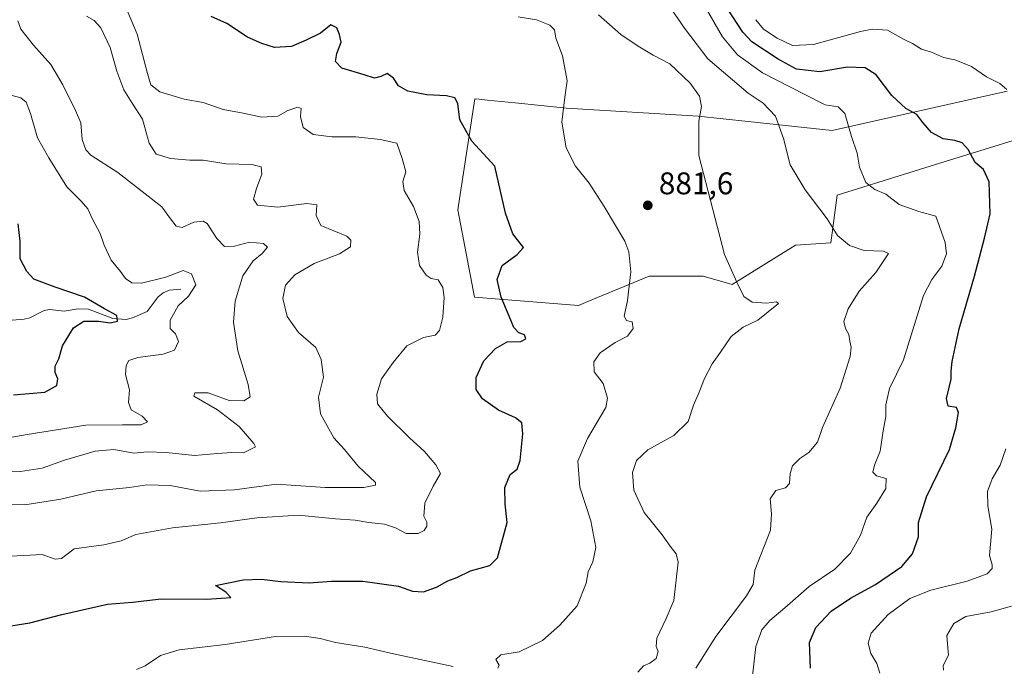
# Model space of a CAD drawing. Units: metres. Extents: x 613810 to 617247, y 4757131 to 4759508.
# Drawn here: x 616151 to 616467, y 4758998 to 4759205 of the extents above; entities that cross this region are included whole.
import ezdxf

# ---------------------------------------------------------------- set-up
doc = ezdxf.new("R2010")
doc.units = ezdxf.units.M
doc.header["$MEASUREMENT"] = 0
for name, color, linetype, lineweight in [('Arbolado forestal CxS', 92, 'Continuous', 0), ('Corriente natural lineal', 142, 'Continuous', 13), ('Curva de nivel maestra', 30, 'Continuous', 30), ('Curva de nivel normal', 30, 'Continuous', 0), ('Prado CxS', 92, 'Continuous', 0), ('Punto de cota en terreno', 7, 'Continuous', 0), ('Rótulo de punto de cota en terreno', 7, 'Continuous', 0)]:
    doc.layers.add(name, color=color, linetype=linetype, lineweight=lineweight)
doc.styles.add('Style-Arial', font='txt')

# ---------------------------------------------------------------- blocks, each defined once
blk = doc.blocks.new('*U15')
at = {"layer": 'Arbolado forestal CxS', "color": 92, "linetype": 'Continuous', "lineweight": 0}
blk.add_polyline3d([(616467.4359999998, 4759182.283700001, 905.1224999999978), (616411.3876, 4759169.643300001, 894.4465999999958), (616384.5462999997, 4759172.5437, 887.4168000000063), (616368.5085000005, 4759174.277100001, 884.7960000000021), (616326.4775, 4759176.845899999, 880.0418000000063), (616310.0350000003, 4759178.4959, 877.9333999999944), (616300.9983000001, 4759179.403100001, 876.9750999999961), (616298.4644999999, 4759179.6577, 876.5626000000049), (616297.1482999995, 4759179.790100001, 876.3521000000038), (616292.6573000001, 4759150.590500001, 872.7335000000021), (616291.7017000001, 4759144.376900001, 872.1463999999978), (616297.0206000004, 4759116.450099999, 873.119000000006), (616330.2662000004, 4759113.7907, 878.4726999999986), (616333.2637, 4759115.024900001, 878.6797999999982), (616352.8740999997, 4759123.0987, 880.584600000002), (616370.1617000002, 4759123.0985, 882.7850999999937), (616379.4703000003, 4759120.439300001, 884.7161000000051), (616399.7499000002, 4759133.072699999, 887.5335000000051), (616411.0546000004, 4759133.737500001, 889.3574999999984), (616413.0495999996, 4759149.0307, 892.3132000000041), (616449.2802999998, 4759160.267100001, 899.0559999999969), (616455.9456000002, 4759162.3343, 899.931899999996), (616475.2187000001, 4759168.311699999, 904.7167999999948)], dxfattribs=at)
blk = doc.blocks.new('5PATER')
at = {"layer": 'Punto de cota en terreno', "linetype": 'Continuous', "lineweight": 0}
h = blk.add_hatch(color=51, dxfattribs=at)
edge = h.paths.add_edge_path()
edge.add_ellipse((0, 0), major_axis=(-0.1095731443231308, -0.1110710700762829), ratio=0.9994222409660322, start_angle=0, end_angle=360)

msp = doc.modelspace()

# ---------------------------------------------------------------- linework, layer by layer
at = {"layer": 'Arbolado forestal CxS', "color": 92, "linetype": 'Continuous', "lineweight": 0}
for points in [[(616467.4359999998, 4759182.283700001, 905.1224999999978), (616411.3876, 4759169.643300001, 894.4465999999958), (616384.5462999997, 4759172.5437, 887.4168000000063), (616368.5085000005, 4759174.277100001, 884.7960000000021), (616326.4775, 4759176.845899999, 880.0418000000063), (616310.0350000003, 4759178.4959, 877.9333999999944), (616300.9983000001, 4759179.403100001, 876.9750999999961), (616298.4644999999, 4759179.6577, 876.5626000000049), (616297.1482999995, 4759179.790100001, 876.3521000000038), (616292.6573000001, 4759150.590500001, 872.7335000000021), (616291.7017000001, 4759144.376900001, 872.1463999999978), (616297.0206000004, 4759116.450099999, 873.119000000006), (616330.2662000004, 4759113.7907, 878.4726999999986)], [(616330.2662000004, 4759113.7907, 878.4726999999986), (616333.2637, 4759115.024900001, 878.6797999999982), (616352.8740999997, 4759123.0987, 880.584600000002), (616370.1617000002, 4759123.0985, 882.7850999999937), (616379.4703000003, 4759120.439300001, 884.7161000000051), (616399.7499000002, 4759133.072699999, 887.5335000000051), (616411.0546000004, 4759133.737500001, 889.3574999999984), (616413.0495999996, 4759149.0307, 892.3132000000041), (616449.2802999998, 4759160.267100001, 899.0559999999969), (616455.9456000002, 4759162.3343, 899.931899999996), (616475.2187000001, 4759168.311699999, 904.7167999999948)]]:
    msp.add_polyline3d(points, dxfattribs=at)
at = {"layer": 'Corriente natural lineal', "color": 142, "linetype": 'Continuous', "lineweight": 13}
msp.add_polyline3d([(616203, 4759119, 854.5785000000034), (616199.4057999998, 4759118.676700001, 854.135500000004), (616197.3491000002, 4759117.831499999, 853.5819999999949), (616195.7649999997, 4759116.527799999, 853.3579000000027), (616192.2306000004, 4759111.7784, 851.952099999995), (616187.6053999999, 4759109.744999999, 851.5601000000024), (616185.5920000002, 4759109.276000001, 851.4045999999945), (616181.3008000003, 4759109.620300001, 851.1110000000045), (616173.5357999997, 4759112.5549, 849.1931999999942), (616170.1601, 4759112.6198, 848.5433000000049), (616165.7169000005, 4759111.907299999, 847.8174), (616161.0291999998, 4759112.4509, 847.293399999995), (616159.3014000002, 4759112.126599999, 847.1563000000025), (616154.6848999998, 4759109.824200001, 846.374800000005), (616152.8782000003, 4759109.3522, 846.0610000000015), (616145.1338000001, 4759108.693299999, 845.2415000000037)], dxfattribs=at)
at = {"layer": 'Curva de nivel maestra', "color": 30, "linetype": 'Continuous', "lineweight": 30, "flags": 128}
for points, elevation in [([(616404.4800000006, 4758997.8201), (616404.2300000006, 4759005.970100001), (616406.2199999997, 4759010.8301), (616411.0999999996, 4759015.9901), (616417.3300000001, 4759020.210100001), (616425.3300000001, 4759024.540100001), (616433.6699999999, 4759030.290100001), (616437.1200000001, 4759034.3301), (616439.0800000001, 4759039.8201), (616439.0199999996, 4759044.380100001), (616441.6299999999, 4759052.600099999), (616448.9400000004, 4759067.670100001), (616451.0099999999, 4759074.670100001), (616451.9000000004, 4759079.4801), (616451.2599999999, 4759081.0801), (616448.5199999996, 4759081.530099999), (616448.04, 4759084.040100001), (616449.54, 4759090.220100001), (616449.5199999996, 4759092.770099999), (616449.8099999996, 4759095.800100001), (616452.1100000005, 4759106.2601), (616457, 4759123.0701), (616460.1600000003, 4759135.2401), (616461.9400000004, 4759143.0701), (616461.6299999999, 4759153.300100001), (616459.8399999999, 4759157.2601), (616457.1600000003, 4759159.460100001), (616454.9400000004, 4759163.610099999), (616452.9800000006, 4759165.7401), (616450.6699999999, 4759166.520099999), (616447, 4759167.020099999), (616443.1799999997, 4759169.0001), (616440.4000000004, 4759172.200099999), (616438.5199999996, 4759174.800100001), (616434.9699999997, 4759176.6801), (616430.5300000003, 4759180.920100001), (616425.54, 4759187.5001), (616421.9600000001, 4759189.700099999), (616416.3099999996, 4759189.890100001), (616407.4500000002, 4759188.420100001), (616400.0700000003, 4759189.3201), (616394.1699999999, 4759192.530099999), (616385.7100000001, 4759198.050100001), (616382.8300000001, 4759201.130100001), (616377.8300000001, 4759208.840100001)], 900), ([(616146, 4759010.850099999), (616154.7199999997, 4759012.2601), (616164.9800000006, 4759014.9301), (616179.5499999998, 4759018.220100001), (616187.5599999996, 4759018.9001), (616196.75, 4759019.970100001), (616211.3499999996, 4759019.860099999), (616218.9800000006, 4759020.4101), (616217.3899999997, 4759022.040100001), (616214.1699999999, 4759024.2301), (616223, 4759026.020099999), (616228.8200000003, 4759026.200099999), (616235.0099999999, 4759025.440099999), (616244.0800000001, 4759025.040100001), (616251.2300000006, 4759025.640100001), (616261.2800000003, 4759025.620100001), (616272.6699999999, 4759024.0101), (616277.1100000005, 4759022.450099999), (616280.7000000002, 4759022.2401), (616284.8799999999, 4759023.6801), (616288.4800000006, 4759025.670100001), (616291.3399999999, 4759026.7501), (616295.6799999997, 4759028.9001), (616301.9000000004, 4759030.6601), (616304.3700000001, 4759033.0601), (616307.4000000004, 4759044.340100001), (616306.7599999999, 4759050.220100001), (616306.6600000003, 4759055.520099999), (616308.4299999997, 4759059.7401), (616310.6200000001, 4759061.420100001), (616311.5599999996, 4759064.190099999), (616312.4600000001, 4759072.670100001), (616312.1100000005, 4759076.2301), (616310.1200000001, 4759077.8301), (616304.6699999999, 4759080.2301), (616299.5599999996, 4759083.9001), (616297.54, 4759086.870100001), (616297.5800000001, 4759090.7301), (616300, 4759096.0101), (616303.6900000004, 4759100.040100001), (616307.4100000003, 4759102.090100001), (616311.8499999996, 4759102.220100001), (616313.4199999999, 4759103.090100001), (616313.0099999999, 4759104.4101), (616311.1399999997, 4759104.970100001), (616309.5800000001, 4759106.6601), (616308.1200000001, 4759110.380100001), (616305.4800000006, 4759116.350099999), (616304.2599999999, 4759122.0701), (616305.8899999997, 4759126.520099999), (616310.6799999997, 4759130.0801), (616312.6799999997, 4759132.270099999), (616309.2999999998, 4759136.640100001), (616306.9600000001, 4759143.280099999), (616303.4600000001, 4759158.340100001), (616296.1600000003, 4759166.3101), (616292.2999999998, 4759173.140100001), (616291.6200000001, 4759178.300100001), (616290.6900000004, 4759180.120100001), (616288.0700000003, 4759180.7601), (616281.7100000001, 4759181.140100001), (616275.6299999999, 4759182.300100001), (616272.6299999999, 4759183.970100001), (616271.0899999999, 4759186.460100001), (616269.0499999998, 4759187.940099999), (616267, 4759186.9801), (616265, 4759186.420100001), (616261.6699999999, 4759187.460100001), (616254.5599999996, 4759189.670100001), (616252.5099999999, 4759191.7601), (616252.9699999997, 4759194.3101), (616254.3700000001, 4759197.940099999), (616253.75, 4759200.370100001), (616252.9100000003, 4759202.4801), (616250.9800000006, 4759203.4901), (616247.6799999997, 4759200.780099999), (616243.1399999997, 4759198.600099999), (616238.4800000006, 4759196.5601), (616233, 4759196.2301), (616228.9199999999, 4759197.5601), (616224.3700000001, 4759199.540100001), (616217.7999999998, 4759203.880100001), (616212.7199999997, 4759206.100099999)], 875), ([(616149.4699999997, 4759085.210100001), (616159.4699999997, 4759086.0601), (616163.3600000005, 4759088.210100001), (616163.6500000004, 4759090.340100001), (616162.8200000003, 4759092.340100001), (616162.8499999996, 4759094.340100001), (616163.9500000002, 4759096.670100001), (616165.1399999997, 4759100.880100001), (616168.6600000003, 4759106.5701), (616172.0300000003, 4759108.6801), (616176.6799999997, 4759108.770099999), (616180.4000000004, 4759108.170100001), (616182.7599999999, 4759108.770099999), (616182.5599999996, 4759110.5701), (616178.6399999997, 4759112.700099999), (616172.1900000004, 4759116.440099999), (616162.8399999999, 4759119.5701), (616156.0499999998, 4759122.200099999), (616153.7599999999, 4759124.6601), (616151.6799999997, 4759128.6501), (616151.6500000004, 4759134.300100001), (616150.9600000001, 4759139.860099999)], 850)]:
    msp.add_lwpolyline(points, dxfattribs=dict(at, elevation=elevation))
at = {"layer": 'Curva de nivel normal', "color": 30, "linetype": 'Continuous', "lineweight": 0, "flags": 128}
for points, elevation in [([(616146.6699999999, 4759033.529999999), (616158.6399999997, 4759034.09), (616162.8600000005, 4759032.59), (616164.8399999999, 4759032.850000001), (616168.8899999997, 4759035.9), (616178.4000000004, 4759037.199999999), (616183.9400000004, 4759038.480000001), (616188.6200000001, 4759040.51), (616200.3399999999, 4759042.680000001), (616215.6799999997, 4759044.27), (616227.3700000001, 4759045.84), (616240.7300000006, 4759046.66), (616252.5499999998, 4759045.529999999), (616258.79, 4759045.109999999), (616263.2100000001, 4759044.380000001), (616268.1900000004, 4759043.859999999), (616271.6799999997, 4759042.689999999), (616275.1100000005, 4759040.789999999), (616278.9199999999, 4759040.82), (616280.8899999997, 4759041.789999999), (616281.79, 4759043.199999999), (616281.7000000002, 4759044.42), (616280.7699999996, 4759046.350000001), (616281.1399999997, 4759050.59), (616283.79, 4759056.02), (616286.1600000003, 4759060.039999999), (616284.5800000001, 4759062.779999999), (616280.9900000002, 4759067.100000001), (616276.2400000002, 4759071.439999999), (616269.1299999999, 4759078.359999999), (616266.0099999999, 4759082.26), (616265.75, 4759085.350000001), (616267.2800000003, 4759090.24), (616270.9699999997, 4759095.480000001), (616275.3300000001, 4759100.859999999), (616280.6699999999, 4759103.49), (616284.4500000002, 4759104.24), (616285.8399999999, 4759105.779999999), (616286.8200000003, 4759109.960000001), (616287.2599999999, 4759116.34), (616286.8499999996, 4759119.460000001), (616285.3200000003, 4759121.949999999), (616283.1600000003, 4759122.390000001), (616281.4800000006, 4759123.460000001), (616279.4000000004, 4759126.52), (616278.7100000001, 4759130.82), (616279.4800000006, 4759136.51), (616279.2800000003, 4759140.619999999), (616277.5, 4759145.430000001), (616274.4699999997, 4759150.480000001), (616274.0999999996, 4759153.34), (616274.9800000006, 4759156.480000001), (616273.8899999997, 4759160.730000001), (616272.1500000004, 4759165.619999999), (616266.8099999996, 4759166.82), (616259.04, 4759167.65), (616251.3099999996, 4759167.630000001), (616245.3600000005, 4759168.430000001), (616242.1299999999, 4759170.65), (616241.2999999998, 4759174.140000001), (616241.5599999996, 4759176.720000001), (616240.4800000006, 4759177.16), (616237.3200000003, 4759176.109999999), (616234.0700000003, 4759174.26), (616228.9299999997, 4759173.92), (616222.9500000002, 4759175.180000001), (616216.6100000005, 4759176.449999999), (616210.1299999999, 4759178.600000001), (616204.1200000001, 4759179.66), (616196.3300000001, 4759182.100000001), (616193.4000000004, 4759184.33), (616192.3499999996, 4759187.949999999), (616189.0599999996, 4759200.460000001), (616180.7000000002, 4759220.289999999)], 870), ([(616367.8499999996, 4758997.74), (616374.1900000004, 4759007.960000001), (616384.0099999999, 4759020.869999999), (616386.1500000004, 4759024.560000001), (616386.7000000002, 4759029.140000001), (616391.6699999999, 4759041.859999999), (616392.0199999996, 4759047.08), (616391.6299999999, 4759051.9), (616393.3700000001, 4759054.539999999), (616396.4900000002, 4759055.42), (616397.7800000003, 4759056.84), (616397.9600000001, 4759060.01), (616398.7599999999, 4759062.449999999), (616401.0599999996, 4759064.779999999), (616404.0199999996, 4759066.779999999), (616406.6900000004, 4759070.02), (616408.3899999997, 4759074.680000001), (616413.9600000001, 4759087.300000001), (616417.1600000003, 4759097.380000001), (616417.5599999996, 4759100.439999999), (616417.04, 4759102.359999999), (616416.8099999996, 4759104.430000001), (616415.6500000004, 4759106.34), (616415.1799999997, 4759108.59), (616416.5, 4759112.65), (616420.0999999996, 4759118.34), (616425.3700000001, 4759124.34), (616429.5099999999, 4759130.390000001), (616427.8799999999, 4759131.07), (616421.6699999999, 4759131.350000001), (616416.9400000004, 4759132.92), (616413.0899999999, 4759136.140000001), (616409.8200000003, 4759141.49), (616402.8300000001, 4759150.75), (616398.0199999996, 4759158.699999999), (616395.8799999999, 4759167.140000001), (616393.2800000003, 4759174.289999999), (616389.3499999996, 4759178.449999999), (616384.5700000003, 4759181.609999999), (616371.6200000001, 4759192.619999999), (616364.2100000001, 4759202.359999999), (616358.7100000001, 4759210.300000001)], 890), ([(616385.8099999996, 4758994.380000001), (616387.0300000003, 4759004.710000001), (616388.9800000006, 4759010.08), (616391.4500000002, 4759012.980000001), (616396.2999999998, 4759017.08), (616404.0700000003, 4759023.850000001), (616412.25, 4759029.390000001), (616417.3499999996, 4759034.52), (616420.4800000006, 4759040.34), (616422.5, 4759046.01), (616425.6900000004, 4759050.539999999), (616428.5599999996, 4759055.25), (616428.7400000002, 4759058.42), (616425.6299999999, 4759059.33), (616424.4100000003, 4759060.480000001), (616425.0199999996, 4759062.699999999), (616426.8300000001, 4759067.130000001), (616427.7300000006, 4759073.689999999), (616428.6200000001, 4759078.199999999), (616428.5999999996, 4759081.970000001), (616429.7999999998, 4759087.25), (616434.29, 4759096.34), (616440.6900000004, 4759116.930000001), (616443.3399999999, 4759122.050000001), (616446.5700000003, 4759126.289999999), (616448.0499999998, 4759130.210000001), (616447.6200000001, 4759133.91), (616444.5999999996, 4759142.34), (616439.1100000005, 4759143.779999999), (616432.8399999999, 4759146.039999999), (616428.6200000001, 4759149.359999999), (616425.1200000001, 4759150.869999999), (616422.2400000002, 4759153.07), (616420.2100000001, 4759158.01), (616419.4400000004, 4759162.439999999), (616417.5999999996, 4759167.810000001), (616415.4699999997, 4759175.15), (616413.3600000005, 4759177.220000001), (616409.1600000003, 4759177.890000001), (616402.7300000006, 4759181.25), (616389.1600000003, 4759188.17), (616381.1500000004, 4759193.84), (616376.3399999999, 4759199.689999999), (616370.0899999999, 4759210.5)], 895), ([(616144.5300000003, 4759050.27), (616153.1299999999, 4759050.039999999), (616164.6399999997, 4759051.77), (616175.9400000004, 4759054.480000001), (616186.5999999996, 4759055.600000001), (616192.1100000005, 4759056.449999999), (616199.5999999996, 4759056.17), (616209.1900000004, 4759054.33), (616220.2199999997, 4759054.76), (616233.5999999996, 4759056.57), (616249.2000000002, 4759055.57), (616261.54, 4759055.5), (616265.2800000003, 4759056.279999999), (616265.3099999996, 4759057.189999999), (616259.8099999996, 4759062.41), (616255.3600000005, 4759067.699999999), (616252.04, 4759071.380000001), (616247.7300000006, 4759079.07), (616247.0800000001, 4759084.42), (616248.6500000004, 4759090.82), (616247.9500000002, 4759096.449999999), (616246.1900000004, 4759100.34), (616240.6699999999, 4759105.119999999), (616237.0099999999, 4759110.210000001), (616235.6500000004, 4759115.970000001), (616236.5, 4759120.199999999), (616239.5300000003, 4759123.58), (616245.6699999999, 4759127.119999999), (616253.8099999996, 4759130.279999999), (616257.3099999996, 4759132.460000001), (616257.3799999999, 4759134.58), (616256.0999999996, 4759135.939999999), (616247.8399999999, 4759139.300000001), (616246.3499999996, 4759142.49), (616246.5, 4759145.880000001), (616243.3799999999, 4759146.359999999), (616234.0800000001, 4759145.16), (616227.5199999996, 4759145.859999999), (616226.3099999996, 4759147.720000001), (616227.2599999999, 4759151.17), (616228.9800000006, 4759155.75), (616228.7000000002, 4759158.119999999), (616225.7000000002, 4759158.84), (616217.54, 4759159), (616210.1699999999, 4759160.180000001), (616205.9000000004, 4759160.24), (616199.75, 4759160.76), (616195.0999999996, 4759162.119999999), (616192.9400000004, 4759165.600000001), (616190.8200000003, 4759173.359999999), (616187.4500000002, 4759178.439999999), (616184.8399999999, 4759182.699999999), (616182.5099999999, 4759188.67), (616180.4100000003, 4759196.199999999), (616177.3899999997, 4759202.550000001), (616175.3300000001, 4759204.859999999), (616172.8399999999, 4759206.27)], 865), ([(616146.3499999996, 4759060.92), (616151.7400000002, 4759060.619999999), (616158.6500000004, 4759061.680000001), (616165.8600000005, 4759064.279999999), (616175.6299999999, 4759067.210000001), (616181.6200000001, 4759067.66), (616187.9500000002, 4759066.57), (616192.2400000002, 4759066.91), (616198.3600000005, 4759066.699999999), (616207.4100000003, 4759065.75), (616214.75, 4759066.42), (616219.3799999999, 4759066.699999999), (616223.0800000001, 4759066.58), (616226.8899999997, 4759068.600000001), (616226.3499999996, 4759069.58), (616221.6799999997, 4759075.08), (616214.7999999998, 4759080.380000001), (616207.2400000002, 4759084.730000001), (616207.4900000002, 4759085.83), (616211.7800000003, 4759085.84), (616218.5, 4759083.380000001), (616223.2400000002, 4759083.210000001), (616225.2000000002, 4759084.52), (616224.6100000005, 4759088.529999999), (616221.2599999999, 4759099.27), (616219.9299999997, 4759108.439999999), (616220.3899999997, 4759115.09), (616222.8799999999, 4759123.180000001), (616226.2000000002, 4759127.970000001), (616229.0999999996, 4759130.380000001), (616230.7400000002, 4759132.369999999), (616229.5099999999, 4759133.539999999), (616225.0099999999, 4759133.980000001), (616220.2100000001, 4759132.689999999), (616217.04, 4759132.630000001), (616214.5499999998, 4759135.140000001), (616211.5, 4759139.970000001), (616210.1299999999, 4759140.680000001), (616207.1399999997, 4759140.4), (616203.4299999997, 4759138.699999999), (616201.5099999999, 4759139.15), (616199.7300000006, 4759141.4), (616196.9199999999, 4759145.26), (616182.8799999999, 4759156.220000001), (616174.2400000002, 4759161.83), (616172.6600000003, 4759163.480000001), (616171.4600000001, 4759166.800000001), (616171.0899999999, 4759172.09), (616169.3799999999, 4759176.060000001), (616165.25, 4759184.34), (616161.4900000002, 4759190.77), (616155.9199999999, 4759196.970000001), (616151.8399999999, 4759202.039999999), (616150.8300000001, 4759204.730000001)], 860), ([(616304.4699999997, 4758997.779999999), (616304.8700000001, 4758998.789999999), (616303.7999999998, 4759000.560000001), (616305.3799999999, 4759002.039999999), (616311.2599999999, 4759002.970000001), (616318.7100000001, 4759006.600000001), (616324.3399999999, 4759011.5), (616329.8099999996, 4759017.76), (616332.7400000002, 4759025.01), (616333.3499999996, 4759028.57), (616334.8600000005, 4759031.810000001), (616335.7800000003, 4759036.390000001), (616334.2000000002, 4759044.880000001), (616330.7300000006, 4759055.67), (616330.0300000003, 4759064.01), (616333.1200000001, 4759071.230000001), (616339.0599999996, 4759081.109999999), (616339.5300000003, 4759084.140000001), (616338.1500000004, 4759088.779999999), (616335.29, 4759092.480000001), (616335.1799999997, 4759095.680000001), (616337.2000000002, 4759098.59), (616342.0300000003, 4759101.9), (616345.9800000006, 4759103.91), (616347.75, 4759106.350000001), (616347.4000000004, 4759108.550000001), (616345.6200000001, 4759108.960000001), (616344.8600000005, 4759110.369999999), (616345.9400000004, 4759115.310000001), (616346.9900000002, 4759124.5), (616346.3499999996, 4759130.92), (616345.1399999997, 4759134.359999999), (616338.5099999999, 4759145.380000001), (616333.6399999997, 4759152.859999999), (616329.2699999996, 4759158.279999999), (616326.3300000001, 4759164.109999999), (616324.9199999999, 4759172.359999999), (616325.8799999999, 4759180.33), (616326.6399999997, 4759185.57), (616325.2000000002, 4759193.600000001), (616322.9900000002, 4759199.26), (616322.54, 4759201.880000001), (616321.1500000004, 4759203.32), (616316.7999999998, 4759205.039999999), (616311, 4759206.039999999)], 880), ([(616349.2100000001, 4758996.460000001), (616351.0499999998, 4758998.52), (616353.0599999996, 4758999.380000001), (616355.0800000001, 4759000.9), (616355.7400000002, 4759003.119999999), (616355.1200000001, 4759004.680000001), (616355.3600000005, 4759007.380000001), (616358.2800000003, 4759013.710000001), (616360.8200000003, 4759019.470000001), (616362.2100000001, 4759031.630000001), (616361.5499999998, 4759034.310000001), (616359.5999999996, 4759036.800000001), (616357.0899999999, 4759040.430000001), (616351.2400000002, 4759047.58), (616347.9800000006, 4759054.65), (616347.5800000001, 4759060.32), (616348.7999999998, 4759064.199999999), (616352.4400000004, 4759067.57), (616360.8200000003, 4759072.15), (616365.4000000004, 4759076.67), (616367.0899999999, 4759081.92), (616368.8899999997, 4759086.01), (616370.6100000005, 4759090.449999999), (616373, 4759095.130000001), (616375.7400000002, 4759098.869999999), (616379.0999999996, 4759103.779999999), (616383, 4759106.77), (616387.6799999997, 4759109.100000001), (616394.2300000006, 4759114.430000001), (616393.5999999996, 4759114.939999999), (616390.4400000004, 4759114.449999999), (616385.8499999996, 4759114.810000001), (616383.1299999999, 4759116.630000001), (616380.9500000002, 4759121.25), (616377.0300000003, 4759130.039999999), (616368.7300000006, 4759161.65), (616368.7699999996, 4759172.680000001), (616369.6600000003, 4759177.33), (616369.0300000003, 4759180.640000001), (616366.0499999998, 4759184.789999999), (616359.5099999999, 4759190.970000001), (616354.1399999997, 4759193.77), (616349.3600000005, 4759196.699999999), (616343.8499999996, 4759200.380000001), (616336.6900000004, 4759206.630000001)], 885), ([(616467.3200000003, 4759182.779999999), (616465.0999999996, 4759184.77), (616460.8600000005, 4759186.869999999), (616456.0300000003, 4759190.180000001), (616453.0999999996, 4759191.350000001), (616450.7100000001, 4759192.24), (616447.0099999999, 4759192.980000001), (616443.1699999999, 4759194.74), (616440.0199999996, 4759195.74), (616437.1500000004, 4759197.49), (616434.2800000003, 4759198.869999999), (616429.1100000005, 4759201.82), (616424.2599999999, 4759202.100000001), (616420.5099999999, 4759201.350000001), (616405.4800000006, 4759197.220000001), (616398.7599999999, 4759196.9), (616393.8499999996, 4759199.220000001), (616389.4500000002, 4759202.119999999), (616386.9699999997, 4759205.119999999)], 905), ([(616142.29, 4759070.460000001), (616153.8300000001, 4759072.5), (616172.5999999996, 4759075.439999999), (616184.3300000001, 4759075.539999999), (616190.3399999999, 4759075.609999999), (616192.3799999999, 4759076.58), (616190.6200000001, 4759078.390000001), (616187.1299999999, 4759080.350000001), (616186.2599999999, 4759082.699999999), (616186.5999999996, 4759086.77), (616185.3700000001, 4759091.710000001), (616185.4900000002, 4759094.600000001), (616186.4199999999, 4759096.180000001), (616189.2999999998, 4759097.08), (616197.3399999999, 4759098.140000001), (616200.9600000001, 4759099.49), (616202.3300000001, 4759102.210000001), (616201.3399999999, 4759104.65), (616199.5999999996, 4759106.430000001), (616199.5899999999, 4759109.039999999), (616202.1699999999, 4759113.680000001), (616205.5300000003, 4759116.67), (616207.8399999999, 4759120.34), (616206.4600000001, 4759123.880000001), (616203.75, 4759124.9), (616198.2100000001, 4759122.779999999), (616190.4100000003, 4759120.930000001), (616187.3200000003, 4759121.01), (616185.3399999999, 4759122.42), (616183.7699999996, 4759124.59), (616180.7599999999, 4759128.220000001), (616178.5099999999, 4759133.060000001), (616177.2599999999, 4759136.779999999), (616174.79, 4759141.34), (616173.2599999999, 4759144.600000001), (616171.1200000001, 4759147.130000001), (616166.5899999999, 4759151.730000001), (616160.7800000003, 4759161), (616157.1900000004, 4759167.34), (616154.9500000002, 4759175.109999999), (616153.5700000003, 4759178.76), (616151.8799999999, 4759180.17), (616149.0499999998, 4759180.9)], 855), ([(616426.7199999997, 4758996.17), (616425.6799999997, 4758999.26), (616423.8499999996, 4759002.460000001), (616422.9199999999, 4759005.789999999), (616423.9600000001, 4759008.939999999), (616429.3300000001, 4759014.91), (616436.3300000001, 4759020.039999999), (616443, 4759022.77), (616454.6699999999, 4759025.59), (616459, 4759027.16), (616461, 4759027.92), (616462.6699999999, 4759029.609999999), (616462.6699999999, 4759030.779999999), (616461.7199999997, 4759033.77), (616462.5099999999, 4759042.180000001), (616461.2800000003, 4759049.640000001), (616461.1200000001, 4759054.32), (616462.5999999996, 4759058.34), (616465.1699999999, 4759062.640000001), (616466.9500000002, 4759067.890000001)], 905), ([(616447.0800000001, 4758997.119999999), (616446.9600000001, 4758998.67), (616448.6799999997, 4759001.92), (616448.4500000002, 4759004.310000001), (616448.1600000003, 4759008.25), (616450.3200000003, 4759012.02), (616454.2199999997, 4759014.27), (616462.3300000001, 4759015.789999999), (616468.8600000005, 4759017.619999999)], 910), ([(616188.8499999996, 4758997.380000001), (616191.6699999999, 4758998.560000001), (616196.54, 4759001.859999999), (616202.5099999999, 4759003.619999999), (616217.2100000001, 4759005.32), (616233.3300000001, 4759007.949999999), (616242.5, 4759008.060000001), (616247.6500000004, 4759007.220000001), (616252.54, 4759005.939999999), (616261.9199999999, 4759004.529999999), (616271.1200000001, 4759002.32), (616290.2000000002, 4758998.279999999)], 880)]:
    msp.add_lwpolyline(points, dxfattribs=dict(at, elevation=elevation))
at = {"layer": 'Prado CxS', "color": 92, "linetype": 'Continuous', "lineweight": 0}
for points in [[(616475.2187000001, 4759168.311699999, 904.7167999999948), (616455.9456000002, 4759162.3343, 899.931899999996), (616449.2802999998, 4759160.267100001, 899.0559999999969), (616413.0495999996, 4759149.0307, 892.3132000000041), (616411.0546000004, 4759133.737500001, 889.3574999999984), (616399.7499000002, 4759133.072699999, 887.5335000000051), (616379.4703000003, 4759120.439300001, 884.7161000000051), (616370.1617000002, 4759123.0985, 882.7850999999937), (616352.8740999997, 4759123.0987, 880.584600000002), (616333.2637, 4759115.024900001, 878.6797999999982), (616330.2662000004, 4759113.7907, 878.4726999999986), (616297.0206000004, 4759116.450099999, 873.119000000006), (616291.7017000001, 4759144.376900001, 872.1463999999978), (616292.6573000001, 4759150.590500001, 872.7335000000021), (616297.1482999995, 4759179.790100001, 876.3521000000038), (616298.4644999999, 4759179.6577, 876.5626000000049), (616300.9983000001, 4759179.403100001, 876.9750999999961), (616310.0350000003, 4759178.4959, 877.9333999999944), (616326.4775, 4759176.845899999, 880.0418000000063), (616368.5085000005, 4759174.277100001, 884.7960000000021), (616384.5462999997, 4759172.5437, 887.4168000000063), (616411.3876, 4759169.643300001, 894.4465999999958), (616467.4359999998, 4759182.283700001, 905.1224999999978)], [(616467.4359999998, 4759182.283700001, 905.1224999999978), (616411.3876, 4759169.643300001, 894.4465999999958), (616384.5462999997, 4759172.5437, 887.4168000000063), (616368.5085000005, 4759174.277100001, 884.7960000000021), (616326.4775, 4759176.845899999, 880.0418000000063), (616310.0350000003, 4759178.4959, 877.9333999999944), (616300.9983000001, 4759179.403100001, 876.9750999999961), (616298.4644999999, 4759179.6577, 876.5626000000049), (616297.1482999995, 4759179.790100001, 876.3521000000038), (616292.6573000001, 4759150.590500001, 872.7335000000021), (616291.7017000001, 4759144.376900001, 872.1463999999978), (616297.0206000004, 4759116.450099999, 873.119000000006), (616330.2662000004, 4759113.7907, 878.4726999999986)], [(616330.2662000004, 4759113.7907, 878.4726999999986), (616333.2637, 4759115.024900001, 878.6797999999982), (616352.8740999997, 4759123.0987, 880.584600000002), (616370.1617000002, 4759123.0985, 882.7850999999937), (616379.4703000003, 4759120.439300001, 884.7161000000051), (616399.7499000002, 4759133.072699999, 887.5335000000051), (616411.0546000004, 4759133.737500001, 889.3574999999984), (616413.0495999996, 4759149.0307, 892.3132000000041), (616449.2802999998, 4759160.267100001, 899.0559999999969), (616455.9456000002, 4759162.3343, 899.931899999996), (616475.2187000001, 4759168.311699999, 904.7167999999948)]]:
    msp.add_polyline3d(points, dxfattribs=at)

# ---------------------------------------------------------------- block references
at = {"layer": 'Arbolado forestal CxS', "color": 92, "linetype": 'Continuous', "lineweight": 0}
msp.add_blockref('*U15', (0, 0), dxfattribs=at)
at = {"layer": 'Punto de cota en terreno', "color": 7, "linetype": 'Continuous', "lineweight": 0, "xscale": 10, "yscale": 10, "zscale": 10}
msp.add_blockref('5PATER', (616352.4400000004, 4759145.76, 881.6000000000058), dxfattribs=at)

# ---------------------------------------------------------------- texts
at = {"layer": 'Rótulo de punto de cota en terreno', "color": 7, "linetype": 'Continuous', "lineweight": 0, "style": 'Style-Arial'}
msp.add_text('881,6', height=7.000000000000002, dxfattribs=at).set_placement((616355.9677999998, 4759149.287799999))

doc.saveas('drawing.dxf')
